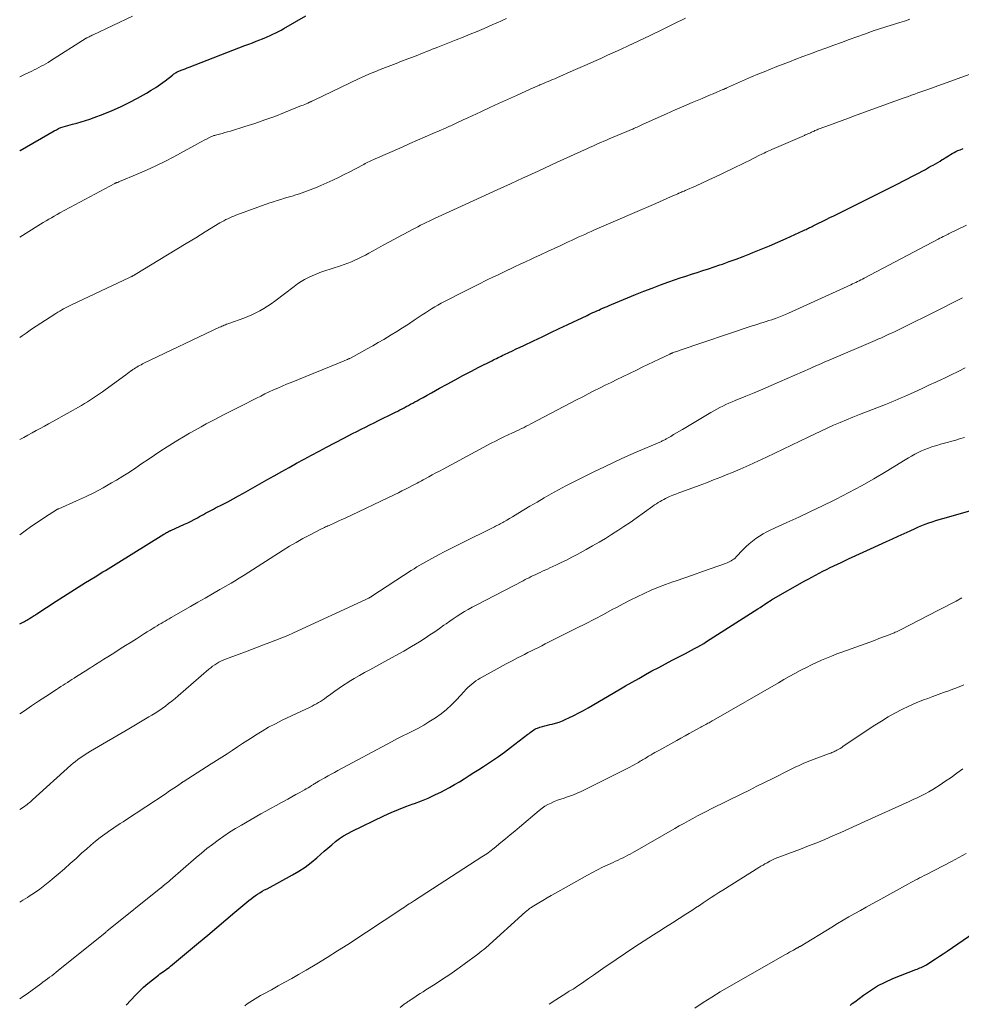
# Model space of a CAD drawing. Units: feet. Extents: x 1960000 to 1965029, y 580000 to 584606.
# Drawn here: x 1960000 to 1960176, y 583442 to 583626 of the extents above; entities that cross this region are included whole.
import ezdxf

# ---------------------------------------------------------------- set-up
doc = ezdxf.new("R2010")
doc.units = ezdxf.units.FT
doc.header["$LTSCALE"] = 100
doc.header["$MEASUREMENT"] = 0
doc.layers.add('CONTOUR INDEX', color=32, linetype='Continuous', lineweight=25)
doc.layers.add('CONTOUR INTERMEDIATE', color=40, linetype='Continuous', lineweight=15)

msp = doc.modelspace()

# ---------------------------------------------------------------- linework, layer by layer
at = {"layer": 'CONTOUR INDEX', "flags": 128}
for points, elevation in [([(1960000, 583601.26), (1960000.11, 583601.32), (1960006.45, 583605.01), (1960006.85, 583605.22), (1960007.26, 583605.42), (1960007.68, 583605.6), (1960008.1, 583605.76), (1960008.54, 583605.9), (1960008.97, 583606.03), (1960009.41, 583606.15), (1960009.85, 583606.27), (1960010.64, 583606.45), (1960011.47, 583606.67), (1960012.29, 583606.91), (1960013.11, 583607.18), (1960013.92, 583607.47), (1960015.61, 583608.12), (1960017.24, 583608.79), (1960018.85, 583609.5), (1960020.43, 583610.29), (1960021.98, 583611.11), (1960023.66, 583612.05), (1960024.56, 583612.58), (1960025.44, 583613.13), (1960026.3, 583613.73), (1960027.14, 583614.36), (1960028.53, 583615.43), (1960028.66, 583615.54), (1960028.8, 583615.64), (1960028.94, 583615.73), (1960029.08, 583615.83), (1960029.23, 583615.92), (1960029.38, 583616), (1960029.53, 583616.07), (1960029.69, 583616.14), (1960030.12, 583616.32), (1960030.5, 583616.47), (1960030.87, 583616.62), (1960031.25, 583616.77), (1960031.62, 583616.91), (1960042.07, 583620.93), (1960042.76, 583621.2), (1960043.45, 583621.46), (1960044.15, 583621.73), (1960044.84, 583622), (1960045.13, 583622.11), (1960045.68, 583622.33), (1960046.22, 583622.55), (1960046.75, 583622.79), (1960047.28, 583623.04), (1960047.81, 583623.3), (1960048.33, 583623.56), (1960048.84, 583623.84), (1960049.35, 583624.13), (1960053.41, 583626.51)], 940), ([(1960000, 583512.9), (1960000.89, 583513.36), (1960001.1, 583513.48), (1960001.32, 583513.6), (1960001.54, 583513.72), (1960001.75, 583513.84), (1960001.82, 583513.89), (1960002, 583513.99), (1960002.17, 583514.1), (1960002.35, 583514.21), (1960002.52, 583514.32), (1960002.69, 583514.43), (1960002.86, 583514.54), (1960003.03, 583514.65), (1960003.2, 583514.76), (1960006.84, 583517.13), (1960008.19, 583518.01), (1960009.55, 583518.88), (1960010.92, 583519.74), (1960012.29, 583520.59), (1960014.07, 583521.69), (1960014.56, 583521.99), (1960015.05, 583522.29), (1960015.54, 583522.59), (1960016.03, 583522.89), (1960016.52, 583523.19), (1960017.01, 583523.49), (1960017.5, 583523.79), (1960017.99, 583524.09), (1960026.94, 583529.64), (1960027.09, 583529.74), (1960027.25, 583529.83), (1960027.41, 583529.93), (1960027.57, 583530.02), (1960027.79, 583530.14), (1960027.84, 583530.17), (1960027.89, 583530.2), (1960027.94, 583530.22), (1960027.99, 583530.25), (1960028.05, 583530.27), (1960028.1, 583530.3), (1960028.15, 583530.32), (1960028.2, 583530.34), (1960030.78, 583531.51), (1960031.39, 583531.79), (1960031.99, 583532.08), (1960032.58, 583532.39), (1960033.17, 583532.71), (1960033.6, 583532.95), (1960033.97, 583533.15), (1960034.34, 583533.35), (1960034.71, 583533.56), (1960035.09, 583533.76), (1960035.46, 583533.96), (1960035.83, 583534.16), (1960036.21, 583534.35), (1960036.58, 583534.55), (1960037.84, 583535.19), (1960038.84, 583535.72), (1960039.84, 583536.25), (1960040.83, 583536.79), (1960041.81, 583537.34), (1960046.16, 583539.79), (1960047.54, 583540.57), (1960048.93, 583541.35), (1960050.31, 583542.12), (1960051.7, 583542.9), (1960053.09, 583543.67), (1960054.49, 583544.43), (1960055.89, 583545.18), (1960057.29, 583545.92), (1960060.5, 583547.61), (1960061.31, 583548.03), (1960062.12, 583548.44), (1960062.93, 583548.85), (1960063.75, 583549.25), (1960064.56, 583549.65), (1960065.38, 583550.05), (1960066.19, 583550.45), (1960067.01, 583550.86), (1960069.78, 583552.24), (1960070.18, 583552.44), (1960070.59, 583552.64), (1960070.99, 583552.85), (1960071.39, 583553.06), (1960071.79, 583553.27), (1960072.19, 583553.48), (1960072.59, 583553.69), (1960072.99, 583553.91), (1960073.4, 583554.13), (1960073.81, 583554.36), (1960074.21, 583554.58), (1960074.61, 583554.8), (1960075.34, 583555.21), (1960076.1, 583555.64), (1960076.87, 583556.07), (1960077.63, 583556.49), (1960078.4, 583556.91), (1960079.81, 583557.68), (1960081.29, 583558.48), (1960082.77, 583559.27), (1960084.25, 583560.05), (1960085.74, 583560.82), (1960088.16, 583562.05), (1960088.45, 583562.2), (1960088.75, 583562.35), (1960089.04, 583562.49), (1960089.34, 583562.64), (1960089.64, 583562.78), (1960089.93, 583562.92), (1960090.23, 583563.07), (1960090.53, 583563.21), (1960091.33, 583563.59), (1960092.03, 583563.92), (1960092.73, 583564.25), (1960093.43, 583564.58), (1960094.13, 583564.91), (1960095.94, 583565.77), (1960097.55, 583566.54), (1960099.15, 583567.3), (1960100.76, 583568.06), (1960102.36, 583568.83), (1960105.94, 583570.53), (1960106.3, 583570.7), (1960106.66, 583570.87), (1960107.02, 583571.04), (1960107.39, 583571.2), (1960107.75, 583571.37), (1960108.12, 583571.53), (1960108.48, 583571.69), (1960108.85, 583571.85), (1960108.91, 583571.87), (1960109.31, 583572.04), (1960109.7, 583572.21), (1960110.1, 583572.38), (1960110.5, 583572.55), (1960114.99, 583574.41), (1960116.53, 583575.03), (1960118.08, 583575.64), (1960119.65, 583576.22), (1960121.22, 583576.78), (1960122.25, 583577.14), (1960123.31, 583577.51), (1960124.37, 583577.86), (1960125.44, 583578.21), (1960126.5, 583578.55), (1960127.57, 583578.89), (1960128.63, 583579.24), (1960129.69, 583579.59), (1960130.75, 583579.96), (1960131.22, 583580.12), (1960132.51, 583580.58), (1960133.79, 583581.05), (1960135.07, 583581.54), (1960136.34, 583582.03), (1960136.92, 583582.26), (1960138.48, 583582.89), (1960140.03, 583583.54), (1960141.56, 583584.2), (1960143.1, 583584.88), (1960146.38, 583586.37), (1960146.61, 583586.48), (1960146.83, 583586.58), (1960147.06, 583586.69), (1960147.29, 583586.8), (1960147.51, 583586.92), (1960147.73, 583587.03), (1960147.96, 583587.14), (1960148.18, 583587.25), (1960149.16, 583587.73), (1960149.87, 583588.08), (1960150.59, 583588.44), (1960151.3, 583588.79), (1960152.01, 583589.14), (1960164.1, 583595.16), (1960164.94, 583595.59), (1960165.78, 583596.02), (1960166.62, 583596.46), (1960167.46, 583596.91), (1960167.96, 583597.18), (1960168.54, 583597.5), (1960169.12, 583597.81), (1960169.7, 583598.13), (1960170.28, 583598.45), (1960170.57, 583598.61), (1960171, 583598.85), (1960171.43, 583599.1), (1960171.86, 583599.36), (1960172.28, 583599.62), (1960172.45, 583599.73), (1960172.79, 583599.94), (1960173.12, 583600.15), (1960173.46, 583600.36), (1960173.79, 583600.57), (1960174.13, 583600.77), (1960174.48, 583600.96), (1960174.83, 583601.14), (1960175.19, 583601.31), (1960175.59, 583601.48), (1960176.15, 583601.73)], 960), ([(1960019.88, 583441.67), (1960021.61, 583443.51), (1960022.36, 583444.27), (1960023.13, 583445.01), (1960023.94, 583445.71), (1960024.77, 583446.39), (1960025.91, 583447.28), (1960026.19, 583447.49), (1960026.47, 583447.7), (1960026.75, 583447.9), (1960027.04, 583448.09), (1960027.32, 583448.29), (1960027.61, 583448.49), (1960027.88, 583448.71), (1960028.15, 583448.92), (1960033.4, 583453.29), (1960035.1, 583454.72), (1960036.8, 583456.14), (1960038.5, 583457.57), (1960040.19, 583459), (1960042.81, 583461.22), (1960043.2, 583461.54), (1960043.6, 583461.84), (1960044.01, 583462.13), (1960044.43, 583462.4), (1960044.86, 583462.66), (1960045.3, 583462.92), (1960045.74, 583463.17), (1960046.18, 583463.41), (1960050.95, 583466.01), (1960052.14, 583466.71), (1960053.3, 583467.46), (1960054.4, 583468.29), (1960055.46, 583469.18), (1960056.14, 583469.78), (1960056.84, 583470.4), (1960057.54, 583471), (1960058.26, 583471.6), (1960058.98, 583472.2), (1960059.72, 583472.76), (1960060.48, 583473.28), (1960061.28, 583473.75), (1960062.11, 583474.18), (1960068, 583477), (1960069.36, 583477.62), (1960070.72, 583478.21), (1960072.11, 583478.76), (1960073.5, 583479.27), (1960073.7, 583479.34), (1960075, 583479.83), (1960076.27, 583480.35), (1960077.53, 583480.92), (1960078.77, 583481.53), (1960079.33, 583481.82), (1960080.27, 583482.33), (1960081.2, 583482.85), (1960082.11, 583483.39), (1960083.02, 583483.96), (1960083.92, 583484.53), (1960084.81, 583485.11), (1960085.71, 583485.68), (1960086.61, 583486.25), (1960087.14, 583486.59), (1960088.29, 583487.35), (1960089.43, 583488.12), (1960090.55, 583488.93), (1960091.65, 583489.76), (1960094.9, 583492.26), (1960095.11, 583492.43), (1960095.33, 583492.59), (1960095.55, 583492.76), (1960095.76, 583492.92), (1960095.99, 583493.07), (1960096.22, 583493.2), (1960096.46, 583493.31), (1960096.71, 583493.41), (1960097.13, 583493.56), (1960097.6, 583493.71), (1960098.07, 583493.85), (1960098.55, 583493.98), (1960099.02, 583494.1), (1960099.4, 583494.18), (1960100.06, 583494.35), (1960100.71, 583494.55), (1960101.35, 583494.8), (1960101.98, 583495.06), (1960102.57, 583495.34), (1960103.48, 583495.78), (1960104.38, 583496.24), (1960105.26, 583496.72), (1960106.14, 583497.22), (1960111.9, 583500.58), (1960113.13, 583501.29), (1960114.36, 583502), (1960115.59, 583502.7), (1960116.83, 583503.4), (1960118.07, 583504.09), (1960119.32, 583504.76), (1960120.58, 583505.42), (1960121.84, 583506.08), (1960123.72, 583507.04), (1960124.3, 583507.34), (1960124.88, 583507.64), (1960125.46, 583507.95), (1960126.03, 583508.26), (1960126.6, 583508.59), (1960127.16, 583508.91), (1960127.72, 583509.25), (1960128.27, 583509.6), (1960137.81, 583515.69), (1960138.24, 583515.96), (1960138.68, 583516.24), (1960139.11, 583516.52), (1960139.54, 583516.8), (1960140.3, 583517.3), (1960140.35, 583517.33), (1960140.4, 583517.36), (1960140.45, 583517.39), (1960140.5, 583517.42), (1960140.54, 583517.45), (1960140.59, 583517.48), (1960140.64, 583517.51), (1960140.69, 583517.54), (1960146.59, 583520.9), (1960147.26, 583521.27), (1960147.93, 583521.64), (1960148.61, 583522.01), (1960149.29, 583522.37), (1960149.98, 583522.72), (1960150.66, 583523.06), (1960151.35, 583523.4), (1960152.05, 583523.73), (1960153.39, 583524.37), (1960154.76, 583525.01), (1960156.13, 583525.65), (1960157.5, 583526.29), (1960158.87, 583526.92), (1960161.88, 583528.29), (1960162.97, 583528.79), (1960164.07, 583529.29), (1960165.16, 583529.79), (1960166.26, 583530.29), (1960167.2, 583530.72), (1960167.83, 583531), (1960168.46, 583531.27), (1960169.11, 583531.52), (1960169.75, 583531.75), (1960170.4, 583531.98), (1960171.06, 583532.19), (1960171.72, 583532.39), (1960172.38, 583532.59), (1960183.36, 583535.72)], 980), ([(1960155.05, 583441.57), (1960155.48, 583441.93), (1960155.92, 583442.27), (1960157.57, 583443.51), (1960158.87, 583444.41), (1960160.21, 583445.24), (1960161.61, 583445.96), (1960163.06, 583446.6), (1960167.33, 583448.3), (1960167.58, 583448.4), (1960167.84, 583448.5), (1960168.09, 583448.6), (1960168.35, 583448.7), (1960168.6, 583448.81), (1960168.84, 583448.93), (1960169.08, 583449.06), (1960169.31, 583449.21), (1960170.3, 583449.84), (1960171.02, 583450.31), (1960171.74, 583450.79), (1960172.45, 583451.26), (1960173.16, 583451.75), (1960178.19, 583455.16)], 1000)]:
    msp.add_lwpolyline(points, dxfattribs=dict(at, elevation=elevation))
at = {"layer": 'CONTOUR INTERMEDIATE', "flags": 128}
for points, elevation in [([(1960000, 583615.11), (1960000.92, 583615.54), (1960002.25, 583616.17), (1960002.69, 583616.38), (1960003.14, 583616.6), (1960003.58, 583616.83), (1960004.02, 583617.06), (1960004.45, 583617.3), (1960004.88, 583617.54), (1960005.3, 583617.8), (1960005.73, 583618.06), (1960012.38, 583622.29), (1960012.4, 583622.3), (1960012.42, 583622.31), (1960012.43, 583622.32), (1960012.45, 583622.33), (1960012.53, 583622.38), (1960012.54, 583622.39), (1960012.56, 583622.4), (1960012.58, 583622.41), (1960012.6, 583622.41), (1960012.95, 583622.58), (1960013.15, 583622.68), (1960013.35, 583622.77), (1960013.54, 583622.86), (1960013.74, 583622.96), (1960021.08, 583626.4)], 936), ([(1960000, 583566.42), (1960000.46, 583566.73), (1960001.19, 583567.23), (1960002.21, 583567.93), (1960003.07, 583568.51), (1960003.94, 583569.09), (1960004.82, 583569.66), (1960005.7, 583570.22), (1960006.77, 583570.9), (1960007.12, 583571.12), (1960007.48, 583571.33), (1960007.84, 583571.54), (1960008.2, 583571.74), (1960008.57, 583571.93), (1960008.94, 583572.12), (1960009.31, 583572.31), (1960009.68, 583572.49), (1960020.53, 583577.6), (1960020.64, 583577.65), (1960020.74, 583577.7), (1960020.84, 583577.75), (1960020.94, 583577.8), (1960020.99, 583577.83), (1960021.06, 583577.87), (1960021.13, 583577.91), (1960021.21, 583577.95), (1960021.28, 583578), (1960021.35, 583578.04), (1960021.43, 583578.08), (1960021.5, 583578.13), (1960021.57, 583578.17), (1960027.61, 583581.85), (1960029.36, 583582.92), (1960031.11, 583583.98), (1960032.86, 583585.04), (1960034.61, 583586.11), (1960037.4, 583587.8), (1960037.75, 583588.01), (1960038.11, 583588.22), (1960038.48, 583588.41), (1960038.85, 583588.59), (1960039.23, 583588.77), (1960039.61, 583588.93), (1960039.99, 583589.09), (1960040.38, 583589.24), (1960046.02, 583591.29), (1960046.7, 583591.54), (1960047.39, 583591.77), (1960048.08, 583591.99), (1960048.77, 583592.2), (1960049.46, 583592.41), (1960050.16, 583592.62), (1960050.85, 583592.83), (1960051.55, 583593.05), (1960052.22, 583593.26), (1960053.24, 583593.6), (1960054.26, 583593.96), (1960055.25, 583594.37), (1960056.24, 583594.79), (1960058.47, 583595.81), (1960059.53, 583596.31), (1960060.59, 583596.82), (1960061.64, 583597.36), (1960062.69, 583597.91), (1960064.24, 583598.74), (1960064.5, 583598.88), (1960064.76, 583599.02), (1960065.03, 583599.15), (1960065.29, 583599.28), (1960065.56, 583599.41), (1960065.83, 583599.54), (1960066.1, 583599.66), (1960066.37, 583599.78), (1960071.41, 583601.98), (1960072.84, 583602.61), (1960074.27, 583603.24), (1960075.7, 583603.86), (1960077.12, 583604.49), (1960079.48, 583605.52), (1960079.73, 583605.63), (1960079.98, 583605.75), (1960080.23, 583605.86), (1960080.48, 583605.97), (1960080.73, 583606.08), (1960080.98, 583606.2), (1960081.23, 583606.31), (1960081.48, 583606.43), (1960081.88, 583606.62), (1960082.34, 583606.83), (1960082.79, 583607.04), (1960083.24, 583607.25), (1960083.69, 583607.46), (1960086.11, 583608.58), (1960087.77, 583609.35), (1960089.43, 583610.11), (1960091.1, 583610.87), (1960092.76, 583611.63), (1960095.31, 583612.78), (1960095.74, 583612.97), (1960096.17, 583613.17), (1960096.61, 583613.35), (1960097.04, 583613.54), (1960097.12, 583613.58), (1960097.52, 583613.74), (1960097.91, 583613.91), (1960098.31, 583614.08), (1960098.71, 583614.24), (1960099.11, 583614.41), (1960099.5, 583614.57), (1960099.9, 583614.74), (1960100.29, 583614.91), (1960103.38, 583616.26), (1960104.66, 583616.83), (1960105.94, 583617.39), (1960107.22, 583617.97), (1960108.5, 583618.54), (1960109.78, 583619.12), (1960111.05, 583619.71), (1960112.32, 583620.29), (1960113.6, 583620.88), (1960115.5, 583621.77), (1960117.72, 583622.81), (1960119.93, 583623.88), (1960122.12, 583624.97), (1960124.31, 583626.08)], 948), ([(1960000, 583585.16), (1960003.4, 583587.25), (1960003.9, 583587.56), (1960004.41, 583587.87), (1960004.92, 583588.18), (1960005.43, 583588.48), (1960005.95, 583588.78), (1960006.46, 583589.08), (1960006.98, 583589.37), (1960007.51, 583589.66), (1960017.79, 583595.18), (1960017.84, 583595.21), (1960017.89, 583595.23), (1960017.94, 583595.26), (1960017.99, 583595.28), (1960018.04, 583595.3), (1960018.09, 583595.32), (1960018.14, 583595.34), (1960018.19, 583595.36), (1960018.27, 583595.38), (1960018.36, 583595.41), (1960018.45, 583595.44), (1960018.54, 583595.48), (1960018.63, 583595.51), (1960021.94, 583596.91), (1960023.67, 583597.67), (1960025.39, 583598.46), (1960027.08, 583599.3), (1960028.76, 583600.17), (1960033.2, 583602.57), (1960033.62, 583602.8), (1960034.03, 583603.02), (1960034.45, 583603.24), (1960034.86, 583603.46), (1960035.42, 583603.76), (1960035.56, 583603.83), (1960035.7, 583603.89), (1960035.84, 583603.95), (1960035.98, 583604.01), (1960036.13, 583604.06), (1960036.27, 583604.11), (1960036.42, 583604.15), (1960036.57, 583604.19), (1960037.3, 583604.39), (1960037.81, 583604.52), (1960038.32, 583604.67), (1960038.83, 583604.82), (1960039.34, 583604.97), (1960042.07, 583605.81), (1960043.93, 583606.4), (1960045.79, 583607.03), (1960047.62, 583607.71), (1960049.45, 583608.42), (1960052.65, 583609.71), (1960052.94, 583609.82), (1960053.22, 583609.94), (1960053.51, 583610.06), (1960053.79, 583610.19), (1960054.14, 583610.35), (1960054.25, 583610.4), (1960054.35, 583610.44), (1960054.45, 583610.49), (1960054.56, 583610.54), (1960054.66, 583610.59), (1960054.76, 583610.64), (1960054.86, 583610.69), (1960054.97, 583610.74), (1960063.4, 583614.77), (1960064.37, 583615.22), (1960065.34, 583615.65), (1960066.33, 583616.06), (1960067.32, 583616.46), (1960068.32, 583616.84), (1960069.32, 583617.23), (1960070.32, 583617.61), (1960071.31, 583618), (1960073.83, 583618.96), (1960074.36, 583619.17), (1960074.9, 583619.38), (1960075.43, 583619.59), (1960075.96, 583619.81), (1960076.5, 583620.03), (1960077.03, 583620.24), (1960077.57, 583620.45), (1960078.1, 583620.66), (1960081.49, 583621.99), (1960082.8, 583622.51), (1960084.11, 583623.04), (1960085.41, 583623.59), (1960086.72, 583624.14), (1960088.25, 583624.8), (1960088.78, 583625.03), (1960089.31, 583625.26), (1960089.84, 583625.49), (1960090.36, 583625.73), (1960090.89, 583625.97)], 944), ([(1960000, 583547.31), (1960000.75, 583547.74), (1960001.52, 583548.16), (1960002.3, 583548.58), (1960003.07, 583548.99), (1960003.85, 583549.41), (1960004.62, 583549.83), (1960005.39, 583550.25), (1960006.16, 583550.68), (1960011.54, 583553.7), (1960012.11, 583554.04), (1960012.68, 583554.38), (1960013.24, 583554.73), (1960013.8, 583555.09), (1960014.34, 583555.47), (1960014.89, 583555.85), (1960015.43, 583556.23), (1960015.96, 583556.62), (1960019.8, 583559.44), (1960020.1, 583559.66), (1960020.4, 583559.88), (1960020.7, 583560.09), (1960021.01, 583560.31), (1960021.13, 583560.39), (1960021.38, 583560.56), (1960021.63, 583560.72), (1960021.88, 583560.88), (1960022.13, 583561.03), (1960022.39, 583561.17), (1960022.66, 583561.31), (1960022.92, 583561.45), (1960023.19, 583561.58), (1960037.31, 583568.3), (1960037.53, 583568.4), (1960037.75, 583568.5), (1960037.97, 583568.59), (1960038.19, 583568.69), (1960038.41, 583568.77), (1960038.63, 583568.86), (1960038.86, 583568.95), (1960039.08, 583569.03), (1960041.83, 583570.03), (1960042.6, 583570.33), (1960043.37, 583570.65), (1960044.11, 583571), (1960044.85, 583571.38), (1960045.57, 583571.79), (1960046.27, 583572.23), (1960046.96, 583572.69), (1960047.63, 583573.18), (1960051.24, 583575.95), (1960051.88, 583576.41), (1960052.53, 583576.84), (1960053.21, 583577.23), (1960053.91, 583577.6), (1960053.93, 583577.61), (1960054.63, 583577.93), (1960055.34, 583578.23), (1960056.07, 583578.51), (1960056.8, 583578.77), (1960059.9, 583579.79), (1960060.58, 583580.03), (1960061.26, 583580.28), (1960061.93, 583580.54), (1960062.6, 583580.83), (1960063.26, 583581.13), (1960063.91, 583581.44), (1960064.55, 583581.77), (1960065.19, 583582.12), (1960066.58, 583582.91), (1960067.87, 583583.62), (1960069.16, 583584.33), (1960070.45, 583585.03), (1960071.75, 583585.72), (1960073.32, 583586.55), (1960073.83, 583586.82), (1960074.35, 583587.09), (1960074.87, 583587.35), (1960075.39, 583587.6), (1960075.91, 583587.85), (1960076.43, 583588.1), (1960076.96, 583588.35), (1960077.48, 583588.6), (1960083.21, 583591.25), (1960084.7, 583591.94), (1960086.19, 583592.62), (1960087.69, 583593.3), (1960089.18, 583593.98), (1960091.63, 583595.1), (1960091.9, 583595.22), (1960092.17, 583595.34), (1960092.43, 583595.47), (1960092.7, 583595.59), (1960092.96, 583595.71), (1960093.23, 583595.83), (1960093.5, 583595.96), (1960093.76, 583596.08), (1960095.6, 583596.94), (1960096.79, 583597.5), (1960097.97, 583598.05), (1960099.16, 583598.6), (1960100.35, 583599.14), (1960106, 583601.72), (1960106.51, 583601.95), (1960107.01, 583602.17), (1960107.52, 583602.4), (1960108.03, 583602.62), (1960108.54, 583602.84), (1960109.05, 583603.06), (1960109.56, 583603.28), (1960110.07, 583603.49), (1960113.05, 583604.75), (1960113.27, 583604.84), (1960113.48, 583604.93), (1960113.7, 583605.02), (1960113.91, 583605.11), (1960114.1, 583605.18), (1960114.22, 583605.23), (1960114.34, 583605.29), (1960114.47, 583605.34), (1960114.59, 583605.39), (1960114.71, 583605.44), (1960114.83, 583605.49), (1960114.95, 583605.55), (1960115.07, 583605.6), (1960115.32, 583605.71), (1960115.56, 583605.82), (1960115.8, 583605.94), (1960116.05, 583606.05), (1960116.29, 583606.16), (1960119.22, 583607.48), (1960120.81, 583608.19), (1960122.4, 583608.9), (1960124, 583609.59), (1960125.6, 583610.28), (1960127.44, 583611.06), (1960128.13, 583611.35), (1960128.81, 583611.64), (1960129.49, 583611.93), (1960130.17, 583612.22), (1960131.32, 583612.71), (1960131.42, 583612.75), (1960131.53, 583612.8), (1960131.63, 583612.85), (1960131.74, 583612.89), (1960131.85, 583612.94), (1960131.95, 583612.99), (1960132.06, 583613.04), (1960132.16, 583613.08), (1960135.51, 583614.57), (1960136.67, 583615.08), (1960137.83, 583615.58), (1960139.01, 583616.06), (1960140.18, 583616.54), (1960141.36, 583617), (1960142.54, 583617.46), (1960143.73, 583617.92), (1960144.91, 583618.37), (1960146.24, 583618.87), (1960147.68, 583619.41), (1960149.12, 583619.95), (1960150.56, 583620.48), (1960152, 583621.01), (1960153.44, 583621.53), (1960154.88, 583622.06), (1960156.32, 583622.57), (1960157.77, 583623.09), (1960159.58, 583623.73), (1960160.17, 583623.93), (1960160.76, 583624.13), (1960161.35, 583624.32), (1960161.95, 583624.5), (1960162.54, 583624.68), (1960163.14, 583624.87), (1960163.73, 583625.05), (1960164.33, 583625.24), (1960165.2, 583625.52), (1960166.23, 583625.86)], 952), ([(1960000, 583529.5), (1960001.04, 583530.28), (1960002.22, 583531.14), (1960003.42, 583531.97), (1960004.64, 583532.77), (1960007.08, 583534.32), (1960007.09, 583534.33), (1960007.11, 583534.34), (1960007.12, 583534.34), (1960007.14, 583534.35), (1960007.21, 583534.38), (1960007.22, 583534.39), (1960007.24, 583534.4), (1960007.26, 583534.4), (1960007.28, 583534.41), (1960010.62, 583535.86), (1960012.3, 583536.62), (1960013.95, 583537.42), (1960015.57, 583538.29), (1960017.16, 583539.21), (1960018.07, 583539.75), (1960019.28, 583540.49), (1960020.48, 583541.24), (1960021.66, 583542.03), (1960022.83, 583542.83), (1960024, 583543.63), (1960025.17, 583544.42), (1960026.36, 583545.2), (1960027.55, 583545.96), (1960029.52, 583547.19), (1960030.59, 583547.85), (1960031.68, 583548.49), (1960032.78, 583549.11), (1960033.88, 583549.72), (1960034.85, 583550.24), (1960036.45, 583551.08), (1960038.06, 583551.93), (1960039.67, 583552.75), (1960041.28, 583553.58), (1960044.21, 583555.05), (1960045.01, 583555.45), (1960045.8, 583555.84), (1960046.61, 583556.22), (1960047.41, 583556.59), (1960048.22, 583556.95), (1960049.04, 583557.31), (1960049.85, 583557.66), (1960050.67, 583558), (1960060.58, 583562.05), (1960060.73, 583562.11), (1960060.89, 583562.17), (1960061.04, 583562.24), (1960061.2, 583562.3), (1960061.41, 583562.39), (1960061.46, 583562.41), (1960061.5, 583562.43), (1960061.55, 583562.45), (1960061.6, 583562.47), (1960061.66, 583562.5), (1960061.78, 583562.56), (1960063.88, 583563.7), (1960064.91, 583564.27), (1960065.93, 583564.85), (1960066.95, 583565.44), (1960067.97, 583566.04), (1960069.35, 583566.87), (1960070.43, 583567.54), (1960071.51, 583568.21), (1960072.58, 583568.91), (1960073.64, 583569.61), (1960074.61, 583570.27), (1960075.18, 583570.65), (1960075.76, 583571.03), (1960076.34, 583571.4), (1960076.92, 583571.76), (1960077.51, 583572.11), (1960078.11, 583572.46), (1960078.71, 583572.79), (1960079.32, 583573.11), (1960080.6, 583573.77), (1960081.85, 583574.41), (1960083.1, 583575.05), (1960084.36, 583575.68), (1960085.62, 583576.31), (1960087.32, 583577.15), (1960088.32, 583577.64), (1960089.33, 583578.13), (1960090.33, 583578.61), (1960091.34, 583579.09), (1960091.38, 583579.11), (1960092.41, 583579.59), (1960093.44, 583580.07), (1960094.47, 583580.55), (1960095.51, 583581.03), (1960095.99, 583581.25), (1960097.26, 583581.84), (1960098.53, 583582.43), (1960099.8, 583583.02), (1960101.07, 583583.61), (1960102.44, 583584.26), (1960103.05, 583584.54), (1960103.67, 583584.82), (1960104.28, 583585.11), (1960104.89, 583585.39), (1960105.5, 583585.66), (1960106.12, 583585.94), (1960106.73, 583586.21), (1960107.35, 583586.48), (1960118.76, 583591.46), (1960119.45, 583591.76), (1960120.14, 583592.06), (1960120.84, 583592.36), (1960121.53, 583592.66), (1960122.88, 583593.25), (1960122.9, 583593.26), (1960122.92, 583593.27), (1960122.93, 583593.28), (1960122.95, 583593.28), (1960123.02, 583593.31), (1960123.04, 583593.32), (1960123.06, 583593.33), (1960123.08, 583593.34), (1960123.1, 583593.35), (1960123.46, 583593.5), (1960123.66, 583593.58), (1960123.86, 583593.67), (1960124.06, 583593.76), (1960124.26, 583593.84), (1960126.29, 583594.74), (1960127.5, 583595.28), (1960128.7, 583595.83), (1960129.9, 583596.4), (1960131.1, 583596.97), (1960133.79, 583598.28), (1960134.62, 583598.68), (1960135.44, 583599.09), (1960136.26, 583599.49), (1960137.08, 583599.9), (1960138.14, 583600.44), (1960138.43, 583600.58), (1960138.72, 583600.72), (1960139.01, 583600.86), (1960139.3, 583601), (1960139.59, 583601.14), (1960139.88, 583601.27), (1960140.18, 583601.4), (1960140.47, 583601.53), (1960146.52, 583604.16), (1960146.69, 583604.23), (1960146.86, 583604.3), (1960147.02, 583604.37), (1960147.19, 583604.44), (1960147.36, 583604.52), (1960147.52, 583604.59), (1960147.68, 583604.66), (1960147.84, 583604.74), (1960148.01, 583604.82), (1960148.17, 583604.9), (1960148.33, 583604.97), (1960148.49, 583605.05), (1960148.54, 583605.07), (1960148.73, 583605.15), (1960148.91, 583605.22), (1960149.1, 583605.3), (1960149.29, 583605.37), (1960151.24, 583606.08), (1960152.41, 583606.51), (1960153.57, 583606.94), (1960154.74, 583607.36), (1960155.9, 583607.79), (1960163.89, 583610.71), (1960164.08, 583610.78), (1960164.26, 583610.84), (1960164.45, 583610.91), (1960164.63, 583610.97), (1960164.82, 583611.04), (1960165, 583611.11), (1960165.19, 583611.17), (1960165.37, 583611.24), (1960165.52, 583611.29), (1960165.77, 583611.38), (1960166.03, 583611.47), (1960166.29, 583611.56), (1960166.54, 583611.65), (1960167.16, 583611.88), (1960167.72, 583612.08), (1960168.29, 583612.28), (1960168.85, 583612.48), (1960169.41, 583612.69), (1960179.55, 583616.33)], 956), ([(1960000, 583496.07), (1960000.88, 583496.66), (1960002.2, 583497.55), (1960003.52, 583498.42), (1960004.85, 583499.3), (1960006.86, 583500.62), (1960007.27, 583500.89), (1960007.69, 583501.16), (1960008.1, 583501.43), (1960008.52, 583501.69), (1960008.93, 583501.96), (1960009.35, 583502.22), (1960009.76, 583502.49), (1960010.18, 583502.75), (1960010.62, 583503.03), (1960011.25, 583503.44), (1960011.89, 583503.84), (1960012.52, 583504.25), (1960013.16, 583504.65), (1960013.42, 583504.81), (1960014.18, 583505.3), (1960014.94, 583505.78), (1960015.71, 583506.27), (1960016.47, 583506.75), (1960017.75, 583507.56), (1960018.76, 583508.2), (1960019.78, 583508.84), (1960020.79, 583509.48), (1960021.8, 583510.12), (1960022.75, 583510.71), (1960023.29, 583511.06), (1960023.83, 583511.4), (1960024.38, 583511.73), (1960024.92, 583512.07), (1960025.26, 583512.28), (1960025.64, 583512.51), (1960026.01, 583512.74), (1960026.39, 583512.97), (1960026.77, 583513.19), (1960027.15, 583513.42), (1960027.53, 583513.64), (1960027.91, 583513.86), (1960028.29, 583514.08), (1960031.88, 583516.14), (1960033.25, 583516.93), (1960034.62, 583517.72), (1960035.99, 583518.51), (1960037.36, 583519.29), (1960039.49, 583520.51), (1960039.79, 583520.69), (1960040.1, 583520.87), (1960040.4, 583521.05), (1960040.7, 583521.23), (1960041, 583521.42), (1960041.3, 583521.61), (1960041.6, 583521.79), (1960041.9, 583521.98), (1960049.19, 583526.63), (1960050.4, 583527.38), (1960051.63, 583528.11), (1960052.88, 583528.81), (1960054.13, 583529.49), (1960056.24, 583530.58), (1960056.46, 583530.69), (1960056.67, 583530.8), (1960056.89, 583530.9), (1960057.12, 583531), (1960057.34, 583531.09), (1960057.56, 583531.19), (1960057.78, 583531.29), (1960058.01, 583531.39), (1960058.59, 583531.65), (1960059.11, 583531.88), (1960059.62, 583532.12), (1960060.13, 583532.36), (1960060.65, 583532.6), (1960070.05, 583537.08), (1960070.71, 583537.4), (1960071.37, 583537.72), (1960072.03, 583538.05), (1960072.68, 583538.38), (1960073.45, 583538.78), (1960073.72, 583538.92), (1960073.99, 583539.06), (1960074.25, 583539.2), (1960074.51, 583539.34), (1960074.78, 583539.48), (1960075.04, 583539.63), (1960075.31, 583539.77), (1960075.57, 583539.92), (1960076.37, 583540.36), (1960077.04, 583540.73), (1960077.71, 583541.09), (1960078.38, 583541.45), (1960079.05, 583541.81), (1960088.04, 583546.62), (1960088.83, 583547.04), (1960089.63, 583547.44), (1960090.43, 583547.84), (1960091.24, 583548.22), (1960092.04, 583548.59), (1960092.45, 583548.79), (1960092.86, 583548.98), (1960093.28, 583549.17), (1960093.69, 583549.37), (1960093.74, 583549.39), (1960094.17, 583549.6), (1960094.6, 583549.81), (1960095.03, 583550.03), (1960095.46, 583550.25), (1960104.07, 583554.78), (1960105.13, 583555.33), (1960106.18, 583555.87), (1960107.23, 583556.41), (1960108.29, 583556.95), (1960109.35, 583557.48), (1960110.42, 583558.01), (1960111.48, 583558.53), (1960112.55, 583559.05), (1960115.15, 583560.31), (1960116.22, 583560.82), (1960117.28, 583561.33), (1960118.35, 583561.84), (1960119.41, 583562.35), (1960121.41, 583563.31), (1960121.47, 583563.34), (1960121.54, 583563.37), (1960121.61, 583563.4), (1960121.67, 583563.43), (1960121.74, 583563.46), (1960121.81, 583563.49), (1960121.88, 583563.51), (1960121.95, 583563.54), (1960122.24, 583563.65), (1960122.46, 583563.72), (1960122.68, 583563.8), (1960122.9, 583563.87), (1960123.12, 583563.95), (1960136.76, 583568.55), (1960137.28, 583568.72), (1960137.81, 583568.89), (1960138.33, 583569.05), (1960138.86, 583569.21), (1960139.38, 583569.37), (1960139.91, 583569.54), (1960140.43, 583569.71), (1960140.94, 583569.89), (1960141.15, 583569.97), (1960141.77, 583570.2), (1960142.38, 583570.44), (1960142.99, 583570.7), (1960143.59, 583570.96), (1960155.18, 583576.25), (1960155.49, 583576.39), (1960155.81, 583576.54), (1960156.13, 583576.69), (1960156.44, 583576.85), (1960156.75, 583577), (1960157.06, 583577.16), (1960157.38, 583577.32), (1960157.69, 583577.48), (1960171.53, 583584.78), (1960171.84, 583584.94), (1960172.15, 583585.1), (1960172.46, 583585.25), (1960172.76, 583585.41), (1960173.36, 583585.7), (1960173.46, 583585.76), (1960176.82, 583587.35)], 964), ([(1960000, 583478.22), (1960000.02, 583478.23), (1960000.7, 583478.66), (1960000.93, 583478.81), (1960001.15, 583478.97), (1960001.37, 583479.13), (1960001.58, 583479.3), (1960001.79, 583479.48), (1960002, 583479.65), (1960002.21, 583479.83), (1960002.41, 583480.01), (1960009.56, 583486.47), (1960009.99, 583486.84), (1960010.42, 583487.19), (1960010.86, 583487.54), (1960011.31, 583487.87), (1960011.77, 583488.19), (1960012.23, 583488.5), (1960012.71, 583488.8), (1960013.19, 583489.09), (1960020.4, 583493.28), (1960021.34, 583493.83), (1960022.27, 583494.38), (1960023.19, 583494.93), (1960024.12, 583495.5), (1960024.66, 583495.82), (1960025.31, 583496.23), (1960025.95, 583496.65), (1960026.58, 583497.09), (1960027.2, 583497.53), (1960027.81, 583498), (1960028.42, 583498.47), (1960029.01, 583498.95), (1960029.6, 583499.45), (1960035.32, 583504.4), (1960035.67, 583504.69), (1960036.03, 583504.97), (1960036.41, 583505.23), (1960036.79, 583505.48), (1960037.18, 583505.71), (1960037.58, 583505.92), (1960038, 583506.11), (1960038.42, 583506.29), (1960042.16, 583507.69), (1960043.29, 583508.12), (1960044.42, 583508.54), (1960045.55, 583508.96), (1960046.68, 583509.38), (1960047.81, 583509.82), (1960048.93, 583510.26), (1960050.04, 583510.74), (1960051.14, 583511.23), (1960064.66, 583517.45), (1960064.77, 583517.51), (1960064.89, 583517.56), (1960065, 583517.62), (1960065.12, 583517.68), (1960065.21, 583517.72), (1960065.28, 583517.76), (1960065.35, 583517.8), (1960065.41, 583517.83), (1960065.48, 583517.87), (1960065.54, 583517.91), (1960065.61, 583517.95), (1960065.67, 583517.99), (1960065.74, 583518.04), (1960073.09, 583522.84), (1960073.63, 583523.19), (1960074.17, 583523.53), (1960074.72, 583523.86), (1960075.27, 583524.19), (1960075.82, 583524.5), (1960076.38, 583524.82), (1960076.94, 583525.12), (1960077.51, 583525.42), (1960078.32, 583525.84), (1960079.29, 583526.34), (1960080.27, 583526.84), (1960081.24, 583527.33), (1960082.22, 583527.82), (1960088.63, 583531.01), (1960088.85, 583531.12), (1960089.08, 583531.24), (1960089.3, 583531.35), (1960089.53, 583531.47), (1960089.75, 583531.58), (1960089.97, 583531.7), (1960090.19, 583531.83), (1960090.41, 583531.95), (1960090.99, 583532.29), (1960091.49, 583532.59), (1960092, 583532.89), (1960092.5, 583533.19), (1960093, 583533.49), (1960095.27, 583534.85), (1960096.6, 583535.64), (1960097.93, 583536.41), (1960099.27, 583537.17), (1960100.62, 583537.92), (1960101.98, 583538.65), (1960103.34, 583539.37), (1960104.72, 583540.07), (1960106.1, 583540.76), (1960107.23, 583541.31), (1960109.19, 583542.25), (1960111.16, 583543.17), (1960113.13, 583544.07), (1960115.12, 583544.94), (1960119.55, 583546.86), (1960119.7, 583546.93), (1960119.85, 583546.99), (1960120, 583547.06), (1960120.15, 583547.13), (1960120.3, 583547.2), (1960120.44, 583547.27), (1960120.58, 583547.35), (1960120.73, 583547.43), (1960121.56, 583547.92), (1960122.11, 583548.25), (1960122.67, 583548.57), (1960123.22, 583548.9), (1960123.78, 583549.23), (1960129.06, 583552.39), (1960129.61, 583552.71), (1960130.16, 583553.01), (1960130.72, 583553.31), (1960131.29, 583553.59), (1960131.86, 583553.86), (1960132.44, 583554.12), (1960133.02, 583554.37), (1960133.6, 583554.62), (1960135.6, 583555.43), (1960137.18, 583556.08), (1960138.76, 583556.74), (1960140.33, 583557.42), (1960141.89, 583558.1), (1960147.6, 583560.62), (1960147.72, 583560.67), (1960147.84, 583560.72), (1960147.96, 583560.78), (1960148.08, 583560.83), (1960148.2, 583560.89), (1960148.32, 583560.94), (1960148.43, 583560.99), (1960148.55, 583561.04), (1960149.26, 583561.35), (1960149.74, 583561.55), (1960150.21, 583561.76), (1960150.68, 583561.96), (1960151.16, 583562.16), (1960159.75, 583565.84), (1960160.26, 583566.06), (1960160.78, 583566.29), (1960161.29, 583566.52), (1960161.8, 583566.75), (1960162.31, 583566.99), (1960162.82, 583567.23), (1960163.33, 583567.47), (1960163.83, 583567.72), (1960172.11, 583571.82), (1960172.89, 583572.21), (1960173.66, 583572.59), (1960174.43, 583572.98), (1960175.2, 583573.36), (1960175.32, 583573.42), (1960176.03, 583573.78)], 968), ([(1960000, 583460.88), (1960000.58, 583461.24), (1960001.44, 583461.79), (1960001.75, 583461.99), (1960002.75, 583462.66), (1960003.73, 583463.35), (1960004.69, 583464.07), (1960005.63, 583464.82), (1960006.07, 583465.18), (1960007.21, 583466.14), (1960008.34, 583467.1), (1960009.45, 583468.09), (1960010.55, 583469.08), (1960011.63, 583470.08), (1960012.46, 583470.82), (1960013.3, 583471.55), (1960014.17, 583472.26), (1960015.04, 583472.95), (1960015.87, 583473.59), (1960016.35, 583473.94), (1960016.82, 583474.29), (1960017.31, 583474.62), (1960017.8, 583474.95), (1960018.3, 583475.27), (1960018.79, 583475.59), (1960019.29, 583475.92), (1960019.78, 583476.24), (1960027.32, 583481.22), (1960027.81, 583481.54), (1960028.29, 583481.87), (1960028.78, 583482.19), (1960029.26, 583482.52), (1960030.13, 583483.12), (1960030.17, 583483.15), (1960030.22, 583483.18), (1960030.27, 583483.22), (1960030.32, 583483.25), (1960030.37, 583483.28), (1960030.42, 583483.32), (1960030.47, 583483.35), (1960030.52, 583483.38), (1960035.78, 583486.73), (1960036.76, 583487.36), (1960037.74, 583487.99), (1960038.71, 583488.62), (1960039.68, 583489.26), (1960040.65, 583489.9), (1960041.62, 583490.54), (1960042.6, 583491.17), (1960043.57, 583491.8), (1960044.03, 583492.1), (1960045.25, 583492.85), (1960046.49, 583493.57), (1960047.76, 583494.24), (1960049.04, 583494.88), (1960054.21, 583497.34), (1960054.61, 583497.54), (1960055.01, 583497.74), (1960055.41, 583497.96), (1960055.8, 583498.18), (1960056.19, 583498.41), (1960056.57, 583498.65), (1960056.93, 583498.9), (1960057.3, 583499.17), (1960058.1, 583499.78), (1960058.87, 583500.34), (1960059.65, 583500.89), (1960060.44, 583501.42), (1960061.25, 583501.94), (1960061.52, 583502.11), (1960062.48, 583502.68), (1960063.44, 583503.25), (1960064.41, 583503.79), (1960065.39, 583504.33), (1960068.77, 583506.14), (1960070.26, 583506.96), (1960071.73, 583507.8), (1960073.19, 583508.67), (1960074.64, 583509.56), (1960075.71, 583510.24), (1960076.6, 583510.82), (1960077.49, 583511.41), (1960078.36, 583512.02), (1960079.23, 583512.63), (1960079.62, 583512.92), (1960080.3, 583513.4), (1960080.97, 583513.86), (1960081.66, 583514.31), (1960082.35, 583514.76), (1960083.06, 583515.18), (1960083.76, 583515.6), (1960084.48, 583516), (1960085.21, 583516.39), (1960094.01, 583520.95), (1960094.38, 583521.15), (1960094.75, 583521.34), (1960095.13, 583521.52), (1960095.5, 583521.71), (1960095.88, 583521.9), (1960096.26, 583522.08), (1960096.64, 583522.26), (1960097.02, 583522.43), (1960097.17, 583522.5), (1960097.63, 583522.71), (1960098.09, 583522.91), (1960098.54, 583523.12), (1960099, 583523.33), (1960100.11, 583523.85), (1960101.11, 583524.33), (1960102.11, 583524.82), (1960103.1, 583525.33), (1960104.08, 583525.85), (1960105.78, 583526.77), (1960106.98, 583527.44), (1960108.18, 583528.13), (1960109.36, 583528.84), (1960110.53, 583529.56), (1960111.69, 583530.31), (1960112.84, 583531.07), (1960113.98, 583531.85), (1960115.11, 583532.64), (1960118.24, 583534.87), (1960118.56, 583535.1), (1960118.89, 583535.32), (1960119.23, 583535.54), (1960119.57, 583535.75), (1960119.91, 583535.95), (1960120.26, 583536.14), (1960120.62, 583536.32), (1960120.98, 583536.49), (1960121.37, 583536.66), (1960121.94, 583536.91), (1960122.5, 583537.14), (1960123.07, 583537.37), (1960123.65, 583537.58), (1960126.88, 583538.76), (1960128.23, 583539.26), (1960129.58, 583539.77), (1960130.91, 583540.3), (1960132.25, 583540.84), (1960132.9, 583541.11), (1960134.55, 583541.81), (1960136.19, 583542.53), (1960137.82, 583543.27), (1960139.44, 583544.04), (1960147.24, 583547.8), (1960148.42, 583548.36), (1960149.6, 583548.91), (1960150.79, 583549.46), (1960151.98, 583550), (1960153.18, 583550.52), (1960154.38, 583551.03), (1960155.59, 583551.52), (1960156.8, 583552.01), (1960161.69, 583553.9), (1960162.28, 583554.13), (1960162.87, 583554.37), (1960163.45, 583554.61), (1960164.04, 583554.86), (1960164.62, 583555.11), (1960165.2, 583555.37), (1960165.78, 583555.63), (1960166.36, 583555.89), (1960167.57, 583556.44), (1960168.75, 583556.98), (1960169.92, 583557.52), (1960171.1, 583558.07), (1960172.27, 583558.62), (1960172.59, 583558.76), (1960173.91, 583559.4), (1960175.22, 583560.06), (1960176.52, 583560.75)], 972), ([(1960000, 583442.81), (1960000.69, 583443.3), (1960001.39, 583443.79), (1960003.93, 583445.63), (1960004.35, 583445.93), (1960004.76, 583446.24), (1960005.17, 583446.54), (1960005.58, 583446.85), (1960005.99, 583447.16), (1960006.39, 583447.47), (1960006.79, 583447.79), (1960007.19, 583448.11), (1960015.93, 583455.18), (1960016.01, 583455.25), (1960016.09, 583455.31), (1960016.17, 583455.38), (1960016.25, 583455.44), (1960016.33, 583455.51), (1960016.42, 583455.58), (1960016.5, 583455.64), (1960016.58, 583455.71), (1960026.36, 583463.55), (1960026.41, 583463.59), (1960026.46, 583463.62), (1960026.5, 583463.66), (1960026.55, 583463.7), (1960026.6, 583463.74), (1960026.65, 583463.78), (1960026.7, 583463.82), (1960026.74, 583463.86), (1960027.12, 583464.18), (1960027.36, 583464.38), (1960027.6, 583464.58), (1960027.83, 583464.78), (1960028.07, 583464.99), (1960032.97, 583469.23), (1960033.96, 583470.07), (1960034.97, 583470.89), (1960036, 583471.69), (1960037.04, 583472.47), (1960038.1, 583473.22), (1960039.18, 583473.95), (1960040.29, 583474.64), (1960041.41, 583475.3), (1960045.03, 583477.37), (1960045.98, 583477.91), (1960046.94, 583478.45), (1960047.91, 583478.98), (1960048.88, 583479.51), (1960049.28, 583479.72), (1960050.05, 583480.14), (1960050.81, 583480.56), (1960051.57, 583480.98), (1960052.34, 583481.4), (1960053.19, 583481.87), (1960053.52, 583482.06), (1960053.85, 583482.26), (1960054.18, 583482.46), (1960054.51, 583482.66), (1960054.85, 583482.88), (1960055, 583482.98), (1960055.15, 583483.07), (1960055.3, 583483.17), (1960055.46, 583483.26), (1960055.61, 583483.36), (1960055.76, 583483.45), (1960055.91, 583483.54), (1960056.07, 583483.63), (1960056.97, 583484.13), (1960057.57, 583484.47), (1960058.18, 583484.81), (1960058.79, 583485.14), (1960059.4, 583485.47), (1960069.44, 583490.85), (1960070.44, 583491.38), (1960071.44, 583491.9), (1960072.45, 583492.41), (1960073.46, 583492.92), (1960074.46, 583493.43), (1960075.44, 583493.98), (1960076.41, 583494.56), (1960077.36, 583495.17), (1960077.63, 583495.36), (1960078.68, 583496.11), (1960079.69, 583496.92), (1960080.63, 583497.79), (1960081.54, 583498.71), (1960082.98, 583500.28), (1960083.32, 583500.63), (1960083.67, 583500.98), (1960084.03, 583501.32), (1960084.4, 583501.65), (1960084.78, 583501.95), (1960085.18, 583502.25), (1960085.59, 583502.52), (1960086.01, 583502.77), (1960087.46, 583503.58), (1960088.59, 583504.2), (1960089.71, 583504.82), (1960090.84, 583505.42), (1960091.98, 583506.01), (1960092.97, 583506.52), (1960093.62, 583506.85), (1960094.26, 583507.18), (1960094.91, 583507.51), (1960095.56, 583507.83), (1960096.21, 583508.16), (1960096.86, 583508.49), (1960097.5, 583508.81), (1960098.15, 583509.14), (1960103.99, 583512.07), (1960105.66, 583512.92), (1960107.34, 583513.79), (1960109, 583514.66), (1960110.66, 583515.55), (1960111.42, 583515.95), (1960112.7, 583516.63), (1960113.99, 583517.3), (1960115.29, 583517.94), (1960116.6, 583518.57), (1960117.92, 583519.17), (1960119.26, 583519.74), (1960120.61, 583520.26), (1960121.98, 583520.75), (1960122.58, 583520.96), (1960124.21, 583521.52), (1960125.85, 583522.08), (1960127.48, 583522.65), (1960129.1, 583523.22), (1960131.8, 583524.16), (1960132.08, 583524.27), (1960132.35, 583524.39), (1960132.61, 583524.52), (1960132.87, 583524.66), (1960133.12, 583524.83), (1960133.36, 583525), (1960133.58, 583525.19), (1960133.79, 583525.4), (1960135.05, 583526.71), (1960135.62, 583527.28), (1960136.21, 583527.83), (1960136.83, 583528.35), (1960137.46, 583528.84), (1960138.13, 583529.3), (1960138.81, 583529.73), (1960139.51, 583530.11), (1960140.24, 583530.47), (1960143.24, 583531.82), (1960145.47, 583532.84), (1960147.69, 583533.87), (1960149.91, 583534.94), (1960152.11, 583536.02), (1960152.47, 583536.2), (1960154.84, 583537.42), (1960157.18, 583538.67), (1960159.48, 583539.99), (1960161.77, 583541.35), (1960165.37, 583543.55), (1960165.96, 583543.9), (1960166.56, 583544.24), (1960167.17, 583544.57), (1960167.78, 583544.89), (1960168.41, 583545.19), (1960169.04, 583545.47), (1960169.68, 583545.72), (1960170.33, 583545.94), (1960170.49, 583546), (1960171.23, 583546.23), (1960171.97, 583546.45), (1960172.71, 583546.66), (1960173.46, 583546.86), (1960173.75, 583546.94), (1960174.64, 583547.18), (1960175.52, 583547.43), (1960176.4, 583547.7)], 976), ([(1960042.02, 583441.55), (1960042.49, 583441.9), (1960042.97, 583442.23), (1960043.45, 583442.55), (1960043.95, 583442.85), (1960044.45, 583443.14), (1960044.95, 583443.43), (1960045.46, 583443.71), (1960047, 583444.53), (1960048.27, 583445.23), (1960049.54, 583445.93), (1960050.81, 583446.64), (1960052.06, 583447.37), (1960053.5, 583448.2), (1960055.46, 583449.37), (1960057.4, 583450.55), (1960059.33, 583451.77), (1960061.25, 583453), (1960071.55, 583459.79), (1960071.85, 583459.98), (1960072.15, 583460.18), (1960072.44, 583460.37), (1960072.74, 583460.57), (1960072.96, 583460.72), (1960073.15, 583460.84), (1960073.33, 583460.96), (1960073.52, 583461.08), (1960073.71, 583461.2), (1960086.32, 583469.34), (1960086.62, 583469.53), (1960086.92, 583469.73), (1960087.21, 583469.94), (1960087.5, 583470.14), (1960087.78, 583470.35), (1960088.06, 583470.57), (1960088.34, 583470.79), (1960088.62, 583471.01), (1960089.83, 583472.01), (1960090.7, 583472.73), (1960091.58, 583473.46), (1960092.45, 583474.18), (1960093.32, 583474.92), (1960097.03, 583478.04), (1960097.54, 583478.44), (1960098.08, 583478.8), (1960098.64, 583479.13), (1960099.22, 583479.42), (1960099.83, 583479.67), (1960100.43, 583479.92), (1960101.05, 583480.14), (1960101.67, 583480.35), (1960101.92, 583480.42), (1960102.66, 583480.68), (1960103.39, 583480.95), (1960104.11, 583481.26), (1960104.82, 583481.59), (1960113.95, 583486.14), (1960114.35, 583486.34), (1960114.75, 583486.56), (1960115.15, 583486.78), (1960115.54, 583487.01), (1960115.87, 583487.21), (1960116.09, 583487.34), (1960116.32, 583487.48), (1960116.54, 583487.61), (1960116.77, 583487.75), (1960116.99, 583487.88), (1960117.21, 583488.02), (1960117.44, 583488.15), (1960117.66, 583488.28), (1960117.92, 583488.43), (1960118.27, 583488.64), (1960118.62, 583488.84), (1960118.98, 583489.04), (1960119.34, 583489.24), (1960122.69, 583491.11), (1960123.47, 583491.54), (1960124.26, 583491.97), (1960125.04, 583492.4), (1960125.82, 583492.83), (1960126.93, 583493.44), (1960127.16, 583493.56), (1960127.39, 583493.69), (1960127.62, 583493.81), (1960127.85, 583493.94), (1960127.9, 583493.97), (1960128.1, 583494.08), (1960128.31, 583494.19), (1960128.51, 583494.31), (1960128.72, 583494.43), (1960128.92, 583494.55), (1960129.13, 583494.66), (1960129.33, 583494.78), (1960129.53, 583494.9), (1960141.67, 583501.9), (1960142.69, 583502.48), (1960143.71, 583503.04), (1960144.73, 583503.6), (1960145.76, 583504.15), (1960145.99, 583504.28), (1960146.91, 583504.75), (1960147.84, 583505.21), (1960148.77, 583505.65), (1960149.71, 583506.08), (1960150.66, 583506.49), (1960151.62, 583506.88), (1960152.58, 583507.26), (1960153.55, 583507.62), (1960157.89, 583509.18), (1960158.75, 583509.49), (1960159.61, 583509.81), (1960160.46, 583510.13), (1960161.32, 583510.45), (1960162.52, 583510.9), (1960162.77, 583511), (1960163.02, 583511.1), (1960163.27, 583511.21), (1960163.51, 583511.32), (1960163.75, 583511.43), (1960163.99, 583511.55), (1960164.23, 583511.67), (1960164.47, 583511.79), (1960171.6, 583515.42), (1960172.69, 583515.98), (1960173.78, 583516.56), (1960174.87, 583517.15), (1960175.94, 583517.74)], 984), ([(1960071.04, 583441.22), (1960071.82, 583441.81), (1960071.97, 583441.93), (1960072.13, 583442.05), (1960072.28, 583442.16), (1960072.44, 583442.27), (1960072.6, 583442.38), (1960072.76, 583442.48), (1960072.92, 583442.59), (1960073.09, 583442.7), (1960073.79, 583443.16), (1960074.3, 583443.49), (1960074.81, 583443.82), (1960075.33, 583444.16), (1960075.84, 583444.49), (1960077.58, 583445.59), (1960078.95, 583446.49), (1960080.31, 583447.4), (1960081.65, 583448.34), (1960082.98, 583449.3), (1960085.57, 583451.2), (1960085.94, 583451.48), (1960086.31, 583451.77), (1960086.67, 583452.07), (1960087.02, 583452.38), (1960094.48, 583459.1), (1960094.62, 583459.23), (1960094.77, 583459.35), (1960094.92, 583459.47), (1960095.07, 583459.59), (1960095.22, 583459.7), (1960095.38, 583459.81), (1960095.54, 583459.91), (1960095.7, 583460.01), (1960096.93, 583460.75), (1960097.7, 583461.22), (1960098.48, 583461.68), (1960099.27, 583462.13), (1960100.05, 583462.58), (1960106.02, 583465.93), (1960106.95, 583466.44), (1960107.89, 583466.94), (1960108.85, 583467.41), (1960109.81, 583467.86), (1960110.82, 583468.32), (1960111.28, 583468.54), (1960111.74, 583468.75), (1960112.2, 583468.97), (1960112.66, 583469.19), (1960113.11, 583469.42), (1960113.56, 583469.65), (1960114.01, 583469.89), (1960114.46, 583470.14), (1960122.33, 583474.66), (1960123.17, 583475.14), (1960124.01, 583475.61), (1960124.86, 583476.08), (1960125.71, 583476.55), (1960126.56, 583477), (1960127.42, 583477.45), (1960128.28, 583477.89), (1960129.14, 583478.33), (1960134.83, 583481.13), (1960136.25, 583481.83), (1960137.67, 583482.54), (1960139.09, 583483.24), (1960140.5, 583483.96), (1960141.86, 583484.64), (1960142.59, 583485.01), (1960143.33, 583485.38), (1960144.07, 583485.74), (1960144.81, 583486.1), (1960145.55, 583486.45), (1960146.3, 583486.79), (1960147.06, 583487.1), (1960147.83, 583487.4), (1960151.04, 583488.6), (1960151.24, 583488.67), (1960151.44, 583488.75), (1960151.64, 583488.83), (1960151.84, 583488.91), (1960152.03, 583489), (1960152.23, 583489.09), (1960152.42, 583489.19), (1960152.6, 583489.29), (1960152.86, 583489.44), (1960153.18, 583489.62), (1960153.49, 583489.81), (1960153.8, 583490.01), (1960154.1, 583490.21), (1960158.44, 583493.15), (1960159.66, 583493.96), (1960160.9, 583494.74), (1960162.16, 583495.49), (1960163.43, 583496.22), (1960164.73, 583496.9), (1960166.04, 583497.54), (1960167.38, 583498.12), (1960168.74, 583498.67), (1960169.55, 583498.97), (1960170.53, 583499.33), (1960171.52, 583499.69), (1960172.5, 583500.04), (1960173.49, 583500.39), (1960173.73, 583500.48), (1960174.59, 583500.79), (1960175.44, 583501.12), (1960176.29, 583501.48)], 988), ([(1960098.85, 583441.81), (1960100.09, 583442.64), (1960102.18, 583443.97), (1960102.41, 583444.11), (1960102.63, 583444.25), (1960102.86, 583444.39), (1960103.09, 583444.52), (1960103.32, 583444.65), (1960103.54, 583444.79), (1960103.77, 583444.93), (1960103.99, 583445.08), (1960105.34, 583446), (1960106.24, 583446.62), (1960107.13, 583447.23), (1960108.02, 583447.85), (1960108.91, 583448.47), (1960111.41, 583450.21), (1960113.13, 583451.39), (1960114.86, 583452.55), (1960116.6, 583453.69), (1960118.36, 583454.8), (1960119.34, 583455.41), (1960120.61, 583456.22), (1960121.88, 583457.02), (1960123.15, 583457.83), (1960124.41, 583458.65), (1960125.48, 583459.34), (1960126.21, 583459.82), (1960126.93, 583460.29), (1960127.65, 583460.78), (1960128.38, 583461.26), (1960129.1, 583461.74), (1960129.83, 583462.21), (1960130.56, 583462.68), (1960131.29, 583463.15), (1960138.05, 583467.36), (1960138.42, 583467.59), (1960138.8, 583467.82), (1960139.17, 583468.04), (1960139.55, 583468.26), (1960140.05, 583468.56), (1960140.18, 583468.63), (1960140.31, 583468.69), (1960140.44, 583468.76), (1960140.57, 583468.82), (1960140.7, 583468.87), (1960140.83, 583468.93), (1960140.97, 583468.98), (1960141.1, 583469.03), (1960145.79, 583470.8), (1960147.31, 583471.39), (1960148.83, 583471.99), (1960150.34, 583472.63), (1960151.84, 583473.28), (1960153.34, 583473.94), (1960154.83, 583474.61), (1960156.32, 583475.28), (1960157.81, 583475.95), (1960166.12, 583479.72), (1960166.86, 583480.06), (1960167.6, 583480.41), (1960168.33, 583480.77), (1960169.06, 583481.14), (1960169.78, 583481.53), (1960170.49, 583481.94), (1960171.18, 583482.37), (1960171.87, 583482.82), (1960172.78, 583483.44), (1960173.91, 583484.21), (1960175.02, 583485.01), (1960176.13, 583485.82)], 992), ([(1960126.06, 583441.1), (1960127.63, 583442.13), (1960129.22, 583443.14), (1960130.83, 583444.11), (1960132.45, 583445.06), (1960143.03, 583451.13), (1960143.38, 583451.33), (1960143.74, 583451.54), (1960144.11, 583451.74), (1960144.47, 583451.93), (1960145.02, 583452.23), (1960145.11, 583452.28), (1960145.19, 583452.33), (1960145.28, 583452.38), (1960145.37, 583452.43), (1960145.45, 583452.48), (1960145.54, 583452.53), (1960145.62, 583452.58), (1960145.71, 583452.63), (1960151.65, 583456.24), (1960152.71, 583456.88), (1960153.78, 583457.51), (1960154.85, 583458.14), (1960155.93, 583458.75), (1960157.01, 583459.36), (1960158.09, 583459.97), (1960159.17, 583460.57), (1960160.25, 583461.17), (1960165.98, 583464.32), (1960166.39, 583464.55), (1960166.8, 583464.78), (1960167.22, 583465), (1960167.64, 583465.22), (1960168.05, 583465.44), (1960168.47, 583465.65), (1960168.89, 583465.87), (1960169.31, 583466.09), (1960173.97, 583468.51), (1960176.72, 583469.96)], 996)]:
    msp.add_lwpolyline(points, dxfattribs=dict(at, elevation=elevation))

doc.saveas('drawing.dxf')
